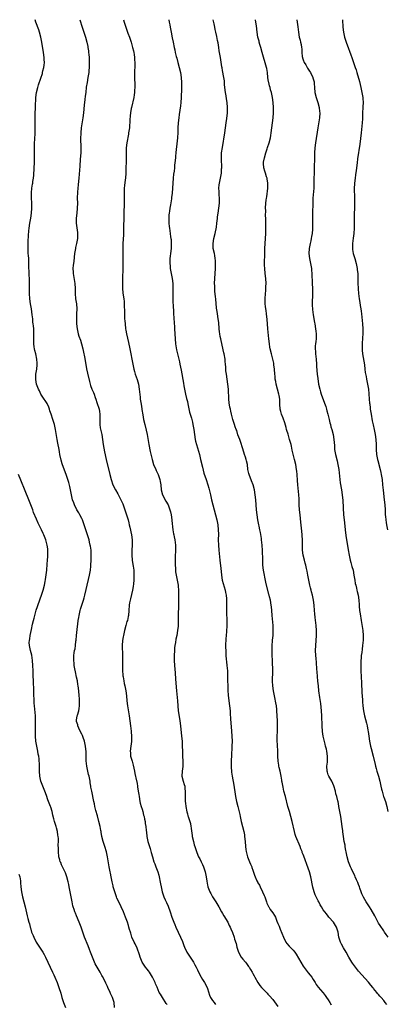
# Model space of a CAD drawing. Units: inches. Extents: x 2619000 to 2622000, y 1527000 to 1530000.
# Drawn here: x 2620738 to 2620884, y 1529608 to 1530000 of the extents above; entities that cross this region are included whole.
import ezdxf

# ---------------------------------------------------------------- set-up
doc = ezdxf.new("R2010")
doc.units = ezdxf.units.IN
doc.header["$MEASUREMENT"] = 0
doc.layers.add('LD26191527_10ft', color=41, linetype='Continuous')

msp = doc.modelspace()

# ---------------------------------------------------------------- linework, layer by layer
at = {"layer": 'LD26191527_10ft'}
for points, elevation in [([(2620797, 1529608.13), (2620796.63, 1529608.63), (2620795.06, 1529611), (2620794.27, 1529612.27), (2620793.85, 1529613), (2620793, 1529615.04), (2620792.39, 1529616.39), (2620792.16, 1529617), (2620791.14, 1529619), (2620789.93, 1529621), (2620789.54, 1529621.54), (2620789, 1529622.18), (2620788.42, 1529623), (2620787.81, 1529623.81), (2620787.03, 1529625), (2620786.2, 1529627), (2620785.96, 1529627.96), (2620785, 1529630.54), (2620784.26, 1529632.26), (2620783.89, 1529633), (2620782.99, 1529635), (2620782.51, 1529636.51), (2620782.33, 1529637), (2620782.05, 1529638.05), (2620781.75, 1529639), (2620781.58, 1529639.58), (2620781.14, 1529641), (2620780.4, 1529643), (2620779.98, 1529643.98), (2620779.59, 1529645), (2620778.69, 1529647), (2620777.7, 1529649), (2620777, 1529650.55), (2620776.82, 1529651), (2620776.16, 1529653), (2620775.57, 1529655), (2620775.46, 1529655.46), (2620775.08, 1529657), (2620774.69, 1529659), (2620774.43, 1529660.43), (2620774.3, 1529661), (2620773.93, 1529663), (2620773.3, 1529667), (2620772.88, 1529668.89), (2620772.22, 1529671), (2620771.54, 1529673), (2620771.03, 1529675.03), (2620770.72, 1529676.72), (2620770.69, 1529677), (2620770.63, 1529677.37), (2620770.33, 1529679), (2620769.83, 1529681), (2620769.23, 1529683.23), (2620768.63, 1529685.37), (2620768.22, 1529687), (2620768.03, 1529688.03), (2620767.8, 1529689), (2620766.97, 1529693), (2620766.67, 1529694.67), (2620766.62, 1529695), (2620766.38, 1529696.38), (2620766.31, 1529697), (2620765.93, 1529699), (2620765.76, 1529699.76), (2620765.44, 1529701), (2620765.01, 1529703), (2620764.83, 1529705.17), (2620764.82, 1529707), (2620764.77, 1529708.77), (2620764.52, 1529711), (2620764.23, 1529712.23), (2620764.09, 1529713), (2620763.61, 1529714.39), (2620763.27, 1529715.27), (2620763, 1529715.79), (2620762.44, 1529717), (2620761.88, 1529718.12), (2620761.49, 1529719), (2620761.43, 1529719.43), (2620761, 1529720.83), (2620760.96, 1529721), (2620761, 1529721.37), (2620761.23, 1529723), (2620761.3, 1529723.3), (2620761.82, 1529725), (2620762.03, 1529725.97), (2620762.12, 1529727), (2620762.09, 1529728.09), (2620762.14, 1529729), (2620762.11, 1529729.89), (2620762.02, 1529731), (2620761.83, 1529733), (2620761.59, 1529735), (2620761.51, 1529735.51), (2620761.28, 1529737), (2620761, 1529738.45), (2620760.55, 1529740.55), (2620760.28, 1529741.72), (2620760.05, 1529743), (2620759.99, 1529743.99), (2620759.83, 1529745), (2620759.85, 1529746.15), (2620759.9, 1529747), (2620760.05, 1529748.05), (2620760.2, 1529749), (2620760.35, 1529749.65), (2620760.52, 1529751), (2620760.73, 1529752.73), (2620760.8, 1529753.2), (2620761, 1529754.98), (2620761.38, 1529758.62), (2620761.46, 1529759.46), (2620761.63, 1529761), (2620761.81, 1529762.19), (2620761.96, 1529763), (2620762.43, 1529765), (2620762.56, 1529765.44), (2620763.73, 1529769), (2620764, 1529770), (2620764.24, 1529771), (2620764.74, 1529773.26), (2620766.1, 1529779), (2620766.32, 1529780.32), (2620766.46, 1529781), (2620766.6, 1529782.6), (2620766.65, 1529783), (2620766.77, 1529785), (2620766.82, 1529787), (2620766.73, 1529789), (2620766.51, 1529790.51), (2620766.43, 1529791), (2620766.15, 1529792.15), (2620765.91, 1529793), (2620765.3, 1529795), (2620764.52, 1529797.48), (2620764.02, 1529799), (2620763.26, 1529801), (2620763, 1529801.54), (2620762.27, 1529803), (2620761.82, 1529803.82), (2620761.12, 1529805), (2620760.1, 1529807), (2620759.84, 1529807.84), (2620759.41, 1529809), (2620758.98, 1529811), (2620758.58, 1529813), (2620758.28, 1529814.28), (2620757.87, 1529815.87), (2620757.53, 1529817), (2620757, 1529818.59), (2620755.27, 1529823.27), (2620754.8, 1529824.8), (2620754.32, 1529827), (2620754.12, 1529828.12), (2620754, 1529829), (2620753.55, 1529831.55), (2620753.26, 1529833), (2620752.63, 1529837), (2620752.17, 1529839), (2620751.52, 1529841), (2620750.83, 1529843), (2620750.4, 1529844.4), (2620750.16, 1529845), (2620749.89, 1529845.89), (2620749.35, 1529847), (2620749.26, 1529847.26), (2620749, 1529847.75), (2620748.55, 1529848.55), (2620748.13, 1529849), (2620746.78, 1529851), (2620746.28, 1529852.28), (2620745.79, 1529853), (2620745.01, 1529855.01), (2620744.79, 1529856.79), (2620744.74, 1529857), (2620744.77, 1529857.23), (2620744.83, 1529859), (2620745.15, 1529861), (2620745.36, 1529862.64), (2620745.35, 1529863), (2620745.3, 1529863.3), (2620745.19, 1529865), (2620744.72, 1529867), (2620744.35, 1529868.35), (2620744.2, 1529869), (2620744.1, 1529869.9), (2620743.93, 1529871), (2620743.94, 1529873), (2620744.01, 1529875), (2620743.93, 1529877), (2620743.84, 1529878.16), (2620743.73, 1529879), (2620743.63, 1529879.63), (2620743.52, 1529881), (2620743.36, 1529882.64), (2620743, 1529885), (2620742.61, 1529887), (2620742.33, 1529889), (2620742.23, 1529891), (2620742.24, 1529894.24), (2620742.21, 1529896.21), (2620742.05, 1529902.05), (2620741.93, 1529905), (2620741.86, 1529906.14), (2620741.79, 1529907), (2620741.69, 1529909), (2620741.72, 1529909.72), (2620741.7, 1529911), (2620741.78, 1529911.78), (2620741.82, 1529914.18), (2620742.04, 1529916.04), (2620742.09, 1529917), (2620742.39, 1529919), (2620742.76, 1529921), (2620743.05, 1529923), (2620743.17, 1529925), (2620743.17, 1529927.17), (2620743.11, 1529929), (2620743.07, 1529931.08), (2620743.23, 1529933), (2620743.5, 1529934.5), (2620743.54, 1529935), (2620743.61, 1529935.61), (2620743.83, 1529937), (2620743.92, 1529938.08), (2620744.03, 1529939), (2620744.1, 1529940.1), (2620744.15, 1529941), (2620744.21, 1529943), (2620744.25, 1529945.75), (2620744.25, 1529948.25), (2620744.28, 1529949.72), (2620744.29, 1529951), (2620744.34, 1529952.34), (2620744.48, 1529955), (2620744.54, 1529956.54), (2620744.5, 1529960.5), (2620744.5, 1529961), (2620744.56, 1529963), (2620744.65, 1529964.65), (2620744.65, 1529965.35), (2620744.81, 1529969), (2620745.09, 1529971), (2620745.58, 1529973), (2620745.9, 1529974.1), (2620746.79, 1529976.79), (2620747.37, 1529978.63), (2620747.47, 1529979), (2620747.6, 1529979.6), (2620747.96, 1529981), (2620748.09, 1529981.91), (2620748.18, 1529983), (2620748.12, 1529984.12), (2620748.09, 1529985), (2620747.81, 1529987), (2620747.16, 1529991), (2620746.78, 1529993), (2620746.22, 1529995), (2620745.92, 1529995.92), (2620744.78, 1529999), (2620744.45, 1530000)], 9300), ([(2620762.32, 1530000), (2620763.18, 1529997), (2620763.83, 1529995), (2620764.5, 1529993), (2620765.09, 1529991), (2620765.4, 1529989.4), (2620765.5, 1529989), (2620765.65, 1529987.65), (2620765.77, 1529987), (2620765.85, 1529986.15), (2620765.91, 1529985), (2620765.93, 1529983.93), (2620765.97, 1529983), (2620765.94, 1529981.94), (2620765.95, 1529981), (2620765.85, 1529979.85), (2620765.79, 1529979), (2620765.49, 1529977), (2620765.13, 1529975), (2620764.84, 1529973.16), (2620764.58, 1529971), (2620764.44, 1529969.56), (2620764.26, 1529968.26), (2620764.03, 1529965.97), (2620763.67, 1529963), (2620763.42, 1529961), (2620762.81, 1529957), (2620762.63, 1529955), (2620762.59, 1529952.59), (2620762.66, 1529949.34), (2620762.61, 1529947), (2620762.46, 1529944.46), (2620762.22, 1529941.78), (2620762.14, 1529940.14), (2620761.9, 1529937), (2620761.76, 1529935.76), (2620761.64, 1529934.36), (2620761.46, 1529933), (2620761.32, 1529931.32), (2620761.26, 1529929), (2620761.28, 1529927), (2620761.25, 1529925), (2620761.06, 1529923), (2620760.8, 1529921), (2620760.8, 1529920.8), (2620760.76, 1529919), (2620761.27, 1529915.27), (2620761.3, 1529915), (2620761.27, 1529913), (2620760.94, 1529911), (2620760.59, 1529909.41), (2620760.51, 1529909), (2620760.2, 1529907), (2620759.89, 1529903.89), (2620759.78, 1529903), (2620759.67, 1529902.33), (2620759.53, 1529901), (2620759.56, 1529899.56), (2620759.55, 1529899), (2620760.29, 1529895), (2620760.41, 1529893), (2620760.42, 1529891), (2620760.6, 1529889), (2620760.89, 1529887), (2620761.05, 1529885), (2620760.99, 1529883), (2620760.9, 1529880.9), (2620760.94, 1529879), (2620761.14, 1529877), (2620761.61, 1529875), (2620761.91, 1529874.09), (2620762.5, 1529872.5), (2620762.99, 1529871), (2620763.47, 1529869), (2620763.71, 1529867.71), (2620764.11, 1529865.89), (2620764.36, 1529864.36), (2620764.95, 1529861.05), (2620765.31, 1529859.31), (2620766.05, 1529856.05), (2620766.33, 1529855), (2620766.5, 1529854.5), (2620767.05, 1529853), (2620767.65, 1529851.65), (2620767.9, 1529851), (2620768.34, 1529849.66), (2620768.58, 1529849), (2620769, 1529847.67), (2620769.89, 1529845), (2620770.06, 1529844.06), (2620770.24, 1529843), (2620770.18, 1529841.82), (2620770.19, 1529841), (2620770.23, 1529840.23), (2620770.2, 1529839), (2620770.4, 1529837.6), (2620770.94, 1529835), (2620771.55, 1529831), (2620772.09, 1529828.09), (2620772.76, 1529825), (2620774.17, 1529819), (2620774.7, 1529817), (2620775.44, 1529815), (2620776.46, 1529813), (2620777.38, 1529811.38), (2620778.73, 1529808.73), (2620779.32, 1529807.32), (2620780.17, 1529805), (2620780.86, 1529803), (2620781.45, 1529801), (2620781.76, 1529799.76), (2620781.92, 1529799), (2620782.13, 1529798.14), (2620782.83, 1529795), (2620783.05, 1529793), (2620783.03, 1529790.97), (2620782.91, 1529789), (2620782.87, 1529787), (2620783.01, 1529785), (2620783.3, 1529783.3), (2620783.44, 1529782.56), (2620783.68, 1529781), (2620783.78, 1529779), (2620783.68, 1529777), (2620783.53, 1529775.53), (2620783.45, 1529774.55), (2620783.18, 1529773), (2620782.41, 1529769.59), (2620782.24, 1529769), (2620782.06, 1529768.06), (2620781.9, 1529767), (2620781.76, 1529765), (2620781.59, 1529763), (2620781.47, 1529762.53), (2620781.14, 1529761), (2620781, 1529760.55), (2620780.55, 1529759), (2620780.02, 1529757), (2620779.72, 1529755.72), (2620779.57, 1529755), (2620779.5, 1529754.5), (2620779.19, 1529753), (2620779.02, 1529751), (2620779.17, 1529747), (2620779.2, 1529743.2), (2620779.28, 1529741), (2620779.4, 1529739.4), (2620779.41, 1529739), (2620779.45, 1529738.55), (2620779.68, 1529737), (2620779.94, 1529735.94), (2620780.11, 1529735), (2620780.55, 1529733), (2620780.82, 1529731), (2620780.99, 1529728.99), (2620781.23, 1529727), (2620781.9, 1529723), (2620782.19, 1529721), (2620782.45, 1529719), (2620782.68, 1529717), (2620782.68, 1529716.68), (2620782.83, 1529715), (2620782.84, 1529713.16), (2620782.77, 1529712.77), (2620782.55, 1529711), (2620782.24, 1529709), (2620782.33, 1529708.33), (2620782.4, 1529707), (2620783, 1529705.06), (2620783.42, 1529703.42), (2620783.93, 1529701), (2620784.15, 1529700.15), (2620784.76, 1529697.24), (2620784.86, 1529696.86), (2620785, 1529696.03), (2620785.17, 1529695.17), (2620785.2, 1529694.8), (2620785.49, 1529693), (2620785.71, 1529691.71), (2620785.79, 1529691), (2620786.14, 1529689), (2620786.28, 1529688.28), (2620786.64, 1529687), (2620787, 1529685.89), (2620787.26, 1529685), (2620787.57, 1529683.57), (2620787.78, 1529683), (2620788.01, 1529681.99), (2620788.16, 1529681), (2620788.24, 1529680.24), (2620788.43, 1529679), (2620788.63, 1529677.37), (2620788.7, 1529676.7), (2620788.92, 1529675), (2620789.34, 1529673), (2620790.21, 1529670.21), (2620790.66, 1529668.66), (2620791.09, 1529667), (2620791.71, 1529665), (2620792.09, 1529664.09), (2620792.46, 1529663), (2620793, 1529661.58), (2620793.19, 1529661), (2620793.6, 1529659.6), (2620794.26, 1529656.26), (2620794.53, 1529655), (2620795.01, 1529653), (2620795.7, 1529651), (2620796.23, 1529649.77), (2620796.72, 1529648.72), (2620797.31, 1529647.31), (2620798.13, 1529645), (2620798.79, 1529643), (2620799.56, 1529641), (2620800.01, 1529640.01), (2620800.44, 1529639), (2620801.4, 1529637), (2620802.31, 1529635), (2620803, 1529633.31), (2620803.65, 1529631.65), (2620803.85, 1529631), (2620804.74, 1529629), (2620805, 1529628.56), (2620806.05, 1529627), (2620807.46, 1529625), (2620808.01, 1529624.01), (2620808.54, 1529623), (2620809, 1529621.92), (2620809.93, 1529619.93), (2620811, 1529618.2), (2620811.78, 1529617), (2620812.85, 1529615), (2620813, 1529614.6), (2620813.84, 1529611.84), (2620814.22, 1529611), (2620815, 1529609.83), (2620815.58, 1529609), (2620816.21, 1529608.21)], 9310), ([(2620779.6, 1530000), (2620779.89, 1529999), (2620780.49, 1529997), (2620781.4, 1529994.6), (2620782.04, 1529993), (2620782.69, 1529991), (2620783.24, 1529989), (2620783.56, 1529987.56), (2620783.7, 1529987), (2620783.84, 1529986.16), (2620783.99, 1529985), (2620784.02, 1529984.02), (2620784.08, 1529983), (2620784.07, 1529981.93), (2620783.96, 1529979), (2620783.96, 1529977), (2620784.07, 1529973.93), (2620784.09, 1529973), (2620784.01, 1529972.01), (2620783.97, 1529971), (2620783.87, 1529970.13), (2620783.67, 1529969), (2620783.28, 1529967.28), (2620783.19, 1529966.81), (2620782.73, 1529965), (2620782.69, 1529964.69), (2620782.37, 1529963), (2620782.22, 1529961.78), (2620782.19, 1529960.19), (2620781.94, 1529957), (2620781.65, 1529955), (2620781.54, 1529954.46), (2620780.92, 1529951), (2620780.69, 1529949), (2620780.63, 1529947), (2620780.66, 1529945.34), (2620780.65, 1529943), (2620780.6, 1529941.4), (2620780.5, 1529939), (2620780.35, 1529937), (2620780.28, 1529936.28), (2620779.99, 1529934.01), (2620779.89, 1529933), (2620779.82, 1529931), (2620779.86, 1529929), (2620779.85, 1529927.85), (2620779.88, 1529926.12), (2620779.8, 1529923.8), (2620779.8, 1529923), (2620779.76, 1529922.24), (2620779.73, 1529919.73), (2620779.67, 1529919), (2620779.65, 1529918.35), (2620779.65, 1529917), (2620779.64, 1529915), (2620779.61, 1529914.39), (2620779.37, 1529911), (2620779.36, 1529910.64), (2620779.36, 1529909), (2620779.4, 1529907.4), (2620779.39, 1529906.61), (2620779.41, 1529905), (2620779.4, 1529903.4), (2620779.35, 1529901), (2620779.2, 1529897), (2620779.16, 1529895.16), (2620779.19, 1529894.81), (2620779.24, 1529893), (2620779.38, 1529891.38), (2620779.54, 1529890.46), (2620779.75, 1529889), (2620779.86, 1529887.86), (2620779.91, 1529887), (2620779.89, 1529886.11), (2620779.97, 1529883.97), (2620779.97, 1529883), (2620780, 1529882), (2620780.07, 1529881), (2620780.15, 1529880.15), (2620780.22, 1529879), (2620780.44, 1529877), (2620780.52, 1529876.52), (2620780.81, 1529875), (2620781.63, 1529871.63), (2620782.18, 1529869), (2620782.55, 1529867), (2620782.89, 1529865), (2620783.26, 1529863), (2620783.72, 1529861), (2620784, 1529860), (2620784.29, 1529859), (2620785, 1529856.82), (2620785.53, 1529855), (2620785.89, 1529853), (2620785.95, 1529851.95), (2620786.18, 1529849.82), (2620786.25, 1529849), (2620786.38, 1529848.38), (2620786.59, 1529847), (2620786.88, 1529845.12), (2620786.92, 1529844.92), (2620787.25, 1529842.75), (2620787.57, 1529841), (2620788.05, 1529839), (2620788.66, 1529836.66), (2620789, 1529835), (2620789.62, 1529831), (2620790.21, 1529828.21), (2620790.97, 1529824.97), (2620791.55, 1529823), (2620792.41, 1529821), (2620792.6, 1529820.6), (2620793, 1529819.82), (2620793.38, 1529819), (2620794.11, 1529817), (2620794.22, 1529816.22), (2620794.44, 1529815), (2620794.62, 1529813), (2620795.15, 1529811), (2620796.47, 1529808.47), (2620797.34, 1529807), (2620798.08, 1529805), (2620798.26, 1529804.26), (2620798.5, 1529803), (2620798.78, 1529801), (2620798.79, 1529800.79), (2620799.2, 1529797), (2620799.49, 1529795.49), (2620799.56, 1529795), (2620799.71, 1529794.29), (2620800.02, 1529793), (2620800.31, 1529791), (2620800.3, 1529789), (2620800.27, 1529788.27), (2620800.16, 1529787), (2620800.1, 1529785.9), (2620800.1, 1529785), (2620800.15, 1529783), (2620800.23, 1529781.77), (2620800.27, 1529781), (2620800.33, 1529780.33), (2620800.54, 1529779), (2620800.95, 1529777.05), (2620801.31, 1529775), (2620801.35, 1529774.65), (2620801.45, 1529773), (2620801.45, 1529771.45), (2620801.48, 1529770.52), (2620801.52, 1529767), (2620801.36, 1529763), (2620801.36, 1529761), (2620801.34, 1529759), (2620801.31, 1529758.69), (2620801.13, 1529757), (2620800.75, 1529755), (2620800.45, 1529753.55), (2620800.27, 1529752.27), (2620800.05, 1529751), (2620799.93, 1529750.07), (2620799.83, 1529749), (2620799.72, 1529747), (2620799.75, 1529745), (2620799.85, 1529743), (2620800.09, 1529740.09), (2620800.34, 1529737.66), (2620800.7, 1529733), (2620801.05, 1529729), (2620801.2, 1529727), (2620801.4, 1529725), (2620801.59, 1529723.59), (2620802.01, 1529721), (2620802.3, 1529719), (2620802.71, 1529715), (2620802.89, 1529713), (2620802.97, 1529711), (2620803, 1529709), (2620803.09, 1529707), (2620803.2, 1529705), (2620803.15, 1529702.85), (2620802.88, 1529701), (2620802.84, 1529699), (2620803.37, 1529697), (2620803.77, 1529695.77), (2620803.95, 1529695), (2620804.04, 1529693.96), (2620804.16, 1529693), (2620804.18, 1529692.18), (2620804.12, 1529691), (2620804.09, 1529689.91), (2620804.14, 1529689), (2620804.26, 1529688.26), (2620804.37, 1529687), (2620804.81, 1529684.81), (2620805, 1529684.09), (2620805.24, 1529683.24), (2620805.34, 1529683), (2620806.19, 1529680.19), (2620806.39, 1529679), (2620806.51, 1529678.51), (2620806.66, 1529677), (2620806.72, 1529676.72), (2620806.96, 1529675), (2620807.41, 1529673), (2620807.75, 1529671.75), (2620807.99, 1529671), (2620808.53, 1529669.47), (2620808.66, 1529669), (2620808.71, 1529668.71), (2620809, 1529668.02), (2620809.27, 1529667.27), (2620809.42, 1529667), (2620809.89, 1529666.11), (2620810.41, 1529665), (2620811, 1529663.85), (2620811.39, 1529663), (2620812.07, 1529661), (2620812.25, 1529660.25), (2620812.47, 1529659), (2620812.71, 1529657.29), (2620813, 1529655.67), (2620813.12, 1529655.12), (2620813.15, 1529655), (2620813.64, 1529653.64), (2620813.89, 1529653), (2620814.3, 1529652.3), (2620815, 1529651.02), (2620816.33, 1529649), (2620817.43, 1529647), (2620818.59, 1529645), (2620819, 1529644.36), (2620819.48, 1529643.48), (2620821.01, 1529641), (2620821.65, 1529639.65), (2620822.03, 1529639), (2620822.3, 1529638.3), (2620822.89, 1529636.89), (2620823.54, 1529635), (2620823.77, 1529634.23), (2620824.4, 1529632.4), (2620824.7, 1529631), (2620825, 1529629.82), (2620825.26, 1529629), (2620826.34, 1529627), (2620827, 1529626.17), (2620828.03, 1529625), (2620828.52, 1529624.52), (2620829, 1529623.77), (2620829.34, 1529623.34), (2620829.51, 1529623), (2620830.13, 1529622.13), (2620830.71, 1529621), (2620831, 1529620.48), (2620831.56, 1529619.56), (2620831.84, 1529619), (2620832.96, 1529616.96), (2620833.8, 1529615.8), (2620834.46, 1529615), (2620835, 1529614.4), (2620836.69, 1529612.69), (2620837, 1529612.34), (2620837.66, 1529611.66), (2620839, 1529610.12), (2620840.33, 1529608.33), (2620841, 1529607.41)], 9320), ([(2620797.58, 1530000), (2620797.81, 1529999), (2620797.98, 1529997.98), (2620798.12, 1529997), (2620798.49, 1529995), (2620799, 1529992.84), (2620799.41, 1529991), (2620799.8, 1529989), (2620799.97, 1529987.97), (2620800.19, 1529987), (2620800.59, 1529985.41), (2620800.74, 1529984.74), (2620801.25, 1529983), (2620801.78, 1529981), (2620802.2, 1529979), (2620802.48, 1529977), (2620802.6, 1529975), (2620802.6, 1529972.6), (2620802.53, 1529969), (2620802.39, 1529967), (2620802.24, 1529965.76), (2620801.99, 1529963.99), (2620801.77, 1529962.23), (2620801.57, 1529961), (2620801.34, 1529959), (2620801.21, 1529957), (2620801.16, 1529955.16), (2620801.04, 1529953), (2620800.63, 1529949.37), (2620800.5, 1529948.5), (2620800.37, 1529947), (2620800.3, 1529945.7), (2620800.22, 1529945), (2620800.06, 1529943), (2620799.94, 1529942.06), (2620799.85, 1529941), (2620799.71, 1529939.71), (2620799.52, 1529938.48), (2620799.38, 1529937), (2620799.21, 1529935), (2620798.93, 1529931), (2620798.73, 1529929.27), (2620798.67, 1529928.67), (2620798.28, 1529926.28), (2620798.02, 1529925), (2620797.85, 1529923.85), (2620797.7, 1529923), (2620797.68, 1529922.32), (2620797.6, 1529921), (2620797.62, 1529919.62), (2620797.69, 1529919), (2620797.75, 1529917.75), (2620797.87, 1529917), (2620797.99, 1529915.99), (2620798.16, 1529915), (2620798.34, 1529913.66), (2620798.44, 1529913), (2620798.49, 1529912.49), (2620798.58, 1529911), (2620798.55, 1529909), (2620798.32, 1529907), (2620798.11, 1529905.89), (2620798.01, 1529905), (2620798.04, 1529904.04), (2620797.97, 1529903), (2620798.12, 1529902.12), (2620798.21, 1529901), (2620798.56, 1529899), (2620798.93, 1529897.07), (2620799.19, 1529895), (2620799.24, 1529893), (2620799.17, 1529891), (2620799.17, 1529889), (2620799.25, 1529887.25), (2620799.3, 1529886.7), (2620799.43, 1529883.43), (2620799.61, 1529881), (2620799.69, 1529879.69), (2620799.76, 1529879), (2620799.82, 1529878.18), (2620799.87, 1529877), (2620799.98, 1529875), (2620800.11, 1529873), (2620800.31, 1529871), (2620800.58, 1529869.42), (2620800.67, 1529868.67), (2620801.04, 1529867.04), (2620801.55, 1529865), (2620801.86, 1529863.86), (2620802.05, 1529863), (2620802.28, 1529861.72), (2620802.55, 1529860.55), (2620803.41, 1529855.41), (2620803.61, 1529854.39), (2620803.84, 1529853), (2620804.25, 1529851), (2620804.66, 1529849.34), (2620805, 1529848.05), (2620805.2, 1529847.2), (2620805.9, 1529843.9), (2620806.13, 1529843), (2620806.6, 1529841.4), (2620807, 1529839.84), (2620807.19, 1529839), (2620807.5, 1529837), (2620807.78, 1529835), (2620808.13, 1529833), (2620808.28, 1529832.28), (2620808.61, 1529831), (2620809.77, 1529827), (2620810.27, 1529825), (2620811, 1529821.92), (2620811.6, 1529819.6), (2620812.42, 1529817), (2620813.11, 1529815), (2620813.56, 1529813.56), (2620813.97, 1529811.97), (2620814.15, 1529811), (2620814.43, 1529809.57), (2620814.57, 1529809), (2620815.05, 1529807), (2620816.71, 1529801), (2620817.11, 1529799), (2620817.29, 1529797), (2620817.3, 1529795.3), (2620817.28, 1529793), (2620817.33, 1529791), (2620817.47, 1529789), (2620817.61, 1529787.61), (2620817.9, 1529785), (2620818.29, 1529781.71), (2620818.4, 1529780.4), (2620818.54, 1529779), (2620818.88, 1529777), (2620820.01, 1529773), (2620820.14, 1529772.14), (2620820.35, 1529771), (2620820.48, 1529769.52), (2620820.51, 1529769), (2620820.5, 1529768.5), (2620820.57, 1529767), (2620820.59, 1529765.41), (2620820.57, 1529764.57), (2620820.62, 1529760.62), (2620820.61, 1529759), (2620820.54, 1529756.54), (2620820.42, 1529755), (2620820.3, 1529753.7), (2620820.19, 1529751), (2620820.24, 1529748.24), (2620820.32, 1529747), (2620820.47, 1529745.53), (2620820.54, 1529744.54), (2620820.73, 1529743), (2620820.89, 1529740.89), (2620820.95, 1529737.05), (2620821.02, 1529735), (2620821.13, 1529733.13), (2620821.25, 1529731.25), (2620821.49, 1529729), (2620821.74, 1529727), (2620821.94, 1529725), (2620822.03, 1529724.03), (2620822.18, 1529721.82), (2620822.57, 1529717), (2620822.71, 1529715), (2620822.75, 1529713), (2620822.69, 1529711), (2620822.47, 1529707), (2620822.41, 1529705.59), (2620822.37, 1529705), (2620822.36, 1529703), (2620822.42, 1529702.42), (2620822.5, 1529701), (2620822.58, 1529700.58), (2620822.78, 1529699), (2620823.41, 1529695.41), (2620823.92, 1529691.92), (2620824.1, 1529691), (2620824.43, 1529689.57), (2620824.55, 1529689), (2620825.08, 1529687), (2620825.78, 1529683.78), (2620825.92, 1529683), (2620826.38, 1529681), (2620826.89, 1529679), (2620827.38, 1529677), (2620827.63, 1529675.63), (2620827.75, 1529675), (2620827.95, 1529673), (2620828.05, 1529671), (2620828.18, 1529669.82), (2620828.3, 1529669), (2620828.47, 1529668.47), (2620828.9, 1529667), (2620829.72, 1529665), (2620830.04, 1529664.04), (2620830.59, 1529663), (2620830.67, 1529662.67), (2620831, 1529661.6), (2620831.67, 1529659.67), (2620831.88, 1529659), (2620832.58, 1529657.42), (2620832.8, 1529657), (2620832.88, 1529656.88), (2620833, 1529656.65), (2620833.66, 1529655.66), (2620833.9, 1529655), (2620834.87, 1529653), (2620835.5, 1529651.49), (2620835.73, 1529651), (2620836.22, 1529649.78), (2620836.48, 1529649), (2620836.57, 1529648.57), (2620837.18, 1529647.18), (2620837.31, 1529647), (2620837.94, 1529645.94), (2620839, 1529644.61), (2620839.66, 1529643.66), (2620839.97, 1529643), (2620840.6, 1529641.4), (2620841, 1529640.48), (2620841.41, 1529639.41), (2620841.54, 1529639), (2620841.88, 1529638.12), (2620842.54, 1529636.54), (2620843.13, 1529635), (2620844.17, 1529633), (2620844.5, 1529632.5), (2620845.44, 1529631.44), (2620846.43, 1529630.43), (2620847, 1529629.81), (2620847.65, 1529629), (2620848.21, 1529628.21), (2620850.09, 1529625), (2620851, 1529623.48), (2620853, 1529620.85), (2620853.84, 1529619.84), (2620854.48, 1529619), (2620855, 1529618.2), (2620855.74, 1529617), (2620856.18, 1529616.18), (2620857.02, 1529615.02), (2620858.77, 1529613), (2620859, 1529612.79), (2620859.78, 1529611.78), (2620860.34, 1529611), (2620861, 1529610.04), (2620861.61, 1529609), (2620862.11, 1529608.11)], 9330), ([(2620884.23, 1529608.23), (2620883.65, 1529609), (2620883, 1529609.81), (2620881.95, 1529611), (2620881.49, 1529611.49), (2620881, 1529612.14), (2620880.56, 1529612.56), (2620880.25, 1529613), (2620879, 1529614.6), (2620878.81, 1529614.81), (2620878.67, 1529615), (2620877.84, 1529615.84), (2620877, 1529617.07), (2620873, 1529621.5), (2620871, 1529624.05), (2620870.6, 1529624.6), (2620870.34, 1529625), (2620869.2, 1529627), (2620868.14, 1529629), (2620867, 1529630.77), (2620866.18, 1529632.18), (2620865.79, 1529633), (2620865.22, 1529635), (2620864.92, 1529637), (2620864.21, 1529639), (2620863, 1529640.92), (2620861.21, 1529643), (2620861, 1529643.29), (2620860.22, 1529644.22), (2620859.6, 1529645), (2620859, 1529645.91), (2620858.32, 1529647), (2620857.82, 1529647.82), (2620857.23, 1529649), (2620857, 1529649.41), (2620855.81, 1529651.81), (2620855.37, 1529653), (2620854.83, 1529654.83), (2620854.02, 1529659), (2620853.47, 1529661), (2620853, 1529662.41), (2620851.23, 1529667.23), (2620851, 1529667.91), (2620850.66, 1529668.66), (2620850.55, 1529669), (2620850.08, 1529670.08), (2620849.76, 1529671), (2620848.12, 1529675), (2620847.85, 1529675.85), (2620847.52, 1529677), (2620846.64, 1529681), (2620846.11, 1529683), (2620845.51, 1529685), (2620844.94, 1529687), (2620843.93, 1529691), (2620843.38, 1529693), (2620843, 1529694.62), (2620842.61, 1529696.61), (2620842.59, 1529697), (2620842.54, 1529697.46), (2620842.29, 1529699), (2620841.88, 1529701), (2620841.51, 1529702.49), (2620841.4, 1529703), (2620841.36, 1529703.36), (2620841.07, 1529705), (2620840.98, 1529707), (2620840.94, 1529709.06), (2620840.69, 1529713.31), (2620840.7, 1529715), (2620840.77, 1529716.78), (2620840.82, 1529719), (2620840.78, 1529721), (2620840.56, 1529725), (2620840.49, 1529725.5), (2620840.36, 1529727), (2620840.17, 1529728.17), (2620839.72, 1529730.28), (2620839.23, 1529733), (2620838.97, 1529734.97), (2620838.87, 1529736.87), (2620838.92, 1529740.92), (2620838.78, 1529744.78), (2620838.79, 1529745.21), (2620838.75, 1529747), (2620838.67, 1529748.67), (2620838.68, 1529749), (2620838.66, 1529751), (2620838.83, 1529752.83), (2620838.84, 1529753.16), (2620839.07, 1529755), (2620839.14, 1529757), (2620839.04, 1529759), (2620838.66, 1529763), (2620838.53, 1529765), (2620838.41, 1529766.42), (2620838.35, 1529767), (2620837.99, 1529769), (2620837.65, 1529770.35), (2620837.47, 1529771), (2620837.35, 1529771.35), (2620836.16, 1529776.16), (2620835.81, 1529778.19), (2620835.63, 1529779), (2620835.27, 1529781), (2620835.03, 1529783), (2620834.92, 1529785.08), (2620834.81, 1529788.81), (2620834.7, 1529791), (2620834.49, 1529793), (2620834.39, 1529793.61), (2620834.01, 1529796.01), (2620833.78, 1529797), (2620833.46, 1529798.54), (2620833.38, 1529799), (2620833.03, 1529801), (2620832.73, 1529803), (2620832.5, 1529805), (2620832.15, 1529809), (2620831.94, 1529811), (2620831.62, 1529813), (2620831.1, 1529815), (2620830.53, 1529816.53), (2620829.57, 1529819), (2620829.44, 1529819.44), (2620829.08, 1529821.08), (2620828.82, 1529823), (2620828.52, 1529824.52), (2620828.4, 1529825), (2620828.09, 1529825.91), (2620827.76, 1529827), (2620827, 1529829.3), (2620826.13, 1529832.13), (2620825.8, 1529833), (2620825.11, 1529834.89), (2620824.59, 1529836.59), (2620824.38, 1529837), (2620823.99, 1529838.01), (2620823.68, 1529839), (2620823.1, 1529841), (2620822.59, 1529843), (2620822.25, 1529844.25), (2620822.11, 1529845), (2620821.89, 1529845.89), (2620821.62, 1529847.62), (2620821.5, 1529849), (2620821.43, 1529850.57), (2620821.37, 1529851.37), (2620821.28, 1529853), (2620821.06, 1529855), (2620820.49, 1529859), (2620820.34, 1529860.34), (2620820.31, 1529861.69), (2620820.19, 1529863), (2620820.05, 1529864.05), (2620819.96, 1529865), (2620819.61, 1529867), (2620819.5, 1529867.5), (2620818.37, 1529872.37), (2620818.23, 1529873), (2620818.08, 1529873.92), (2620817.88, 1529875), (2620817.78, 1529875.78), (2620817.65, 1529877), (2620817.47, 1529879.47), (2620817.29, 1529881), (2620816.93, 1529883), (2620816.67, 1529884.67), (2620816.59, 1529885), (2620816.54, 1529885.46), (2620816.42, 1529887), (2620816.3, 1529889), (2620816.22, 1529889.78), (2620815.95, 1529891.95), (2620815.87, 1529893), (2620815.85, 1529894.15), (2620815.81, 1529895), (2620815.89, 1529897), (2620816.02, 1529899), (2620816.13, 1529901), (2620816.17, 1529903), (2620816.13, 1529904.13), (2620816.07, 1529905), (2620815.85, 1529906.15), (2620815.71, 1529907), (2620815.3, 1529909), (2620815.19, 1529911), (2620815.48, 1529913), (2620815.99, 1529915), (2620816.52, 1529917.48), (2620816.71, 1529919), (2620816.92, 1529920.92), (2620817, 1529921.5), (2620817.21, 1529923), (2620817.55, 1529925), (2620817.81, 1529927), (2620817.78, 1529929), (2620817.63, 1529930.37), (2620817.59, 1529931), (2620817.61, 1529931.61), (2620817.54, 1529933), (2620817.69, 1529934.31), (2620818.34, 1529937.66), (2620818.52, 1529939), (2620818.61, 1529940.61), (2620818.64, 1529941), (2620818.65, 1529941.35), (2620818.53, 1529944.53), (2620818.53, 1529945), (2620818.62, 1529947), (2620818.89, 1529949.11), (2620819.84, 1529955), (2620820.44, 1529959), (2620820.66, 1529960.66), (2620820.92, 1529963), (2620821, 1529965), (2620820.81, 1529967), (2620820.48, 1529968.48), (2620820.35, 1529969.65), (2620820.11, 1529971), (2620819.94, 1529973), (2620819.81, 1529974.19), (2620819.76, 1529975), (2620819.69, 1529975.69), (2620819.49, 1529977), (2620819, 1529979.76), (2620818.83, 1529980.83), (2620818.74, 1529981.26), (2620818.12, 1529985), (2620817.81, 1529987), (2620817.67, 1529987.67), (2620817.49, 1529989), (2620817.18, 1529990.82), (2620817, 1529991.78), (2620816.7, 1529993.3), (2620816.34, 1529995), (2620816.08, 1529996.08), (2620815.91, 1529997), (2620815.59, 1529998.41), (2620815.2, 1530000)], 9340), ([(2620884.74, 1529635), (2620883.98, 1529635.98), (2620883.31, 1529637), (2620883, 1529637.44), (2620881.58, 1529639.58), (2620881, 1529640.59), (2620880.83, 1529640.83), (2620879.45, 1529643.45), (2620877.98, 1529645.98), (2620877.33, 1529647), (2620876.1, 1529649), (2620875, 1529650.92), (2620874.28, 1529652.28), (2620874.06, 1529653), (2620873.57, 1529654.43), (2620873.34, 1529655), (2620873, 1529655.98), (2620872.72, 1529656.72), (2620872.2, 1529657.8), (2620871.7, 1529659), (2620871.52, 1529659.52), (2620870.73, 1529661), (2620870.21, 1529662.21), (2620869.8, 1529663), (2620868.99, 1529665), (2620868.52, 1529667), (2620868.29, 1529668.29), (2620867.84, 1529670.16), (2620867.7, 1529671), (2620867.63, 1529671.63), (2620867.31, 1529673), (2620867, 1529675), (2620866.82, 1529676.82), (2620866.73, 1529677.27), (2620866.55, 1529679), (2620866.27, 1529681), (2620865.92, 1529683), (2620865.55, 1529685), (2620865.23, 1529687), (2620865, 1529688.22), (2620864.86, 1529688.86), (2620864.81, 1529689.19), (2620864.34, 1529691), (2620864.03, 1529692.03), (2620863.82, 1529693), (2620863.19, 1529695.19), (2620862.36, 1529697), (2620861.21, 1529699), (2620861, 1529699.5), (2620860.62, 1529700.62), (2620860.52, 1529701), (2620860.44, 1529703), (2620860.63, 1529704.63), (2620860.65, 1529705), (2620860.64, 1529705.36), (2620860.67, 1529707), (2620860.38, 1529709), (2620860.22, 1529709.78), (2620859.93, 1529711), (2620859.71, 1529711.71), (2620859, 1529714.97), (2620858.75, 1529716.75), (2620858.59, 1529719), (2620858.53, 1529720.53), (2620858.46, 1529721.54), (2620858.4, 1529723), (2620858.26, 1529725), (2620857.97, 1529727.97), (2620857.62, 1529730.38), (2620857.27, 1529733), (2620857.04, 1529735), (2620856.87, 1529736.87), (2620856.56, 1529740.56), (2620856.45, 1529741.55), (2620856.31, 1529744.31), (2620856.16, 1529745.84), (2620856.07, 1529747), (2620855.96, 1529749), (2620855.98, 1529751), (2620856.24, 1529755), (2620856.25, 1529757), (2620856.13, 1529759), (2620856.01, 1529760.01), (2620855.84, 1529762.16), (2620855.67, 1529763.67), (2620855.57, 1529765), (2620855.39, 1529767), (2620855.12, 1529769), (2620854.7, 1529771), (2620854.34, 1529772.34), (2620854.14, 1529773), (2620853.92, 1529773.92), (2620853.63, 1529775), (2620853.23, 1529777), (2620852.87, 1529779), (2620852.54, 1529780.54), (2620852.33, 1529781.67), (2620852, 1529783), (2620851.77, 1529783.77), (2620851.48, 1529785), (2620850.97, 1529787), (2620850.71, 1529789), (2620850.74, 1529790.74), (2620850.73, 1529791), (2620850.79, 1529792.79), (2620850.66, 1529795), (2620850.49, 1529796.49), (2620850.12, 1529800.12), (2620849.77, 1529803), (2620849.55, 1529805), (2620849.43, 1529807), (2620849.36, 1529809.36), (2620849.26, 1529811), (2620848.84, 1529815), (2620848.71, 1529816.71), (2620848.57, 1529819), (2620848.43, 1529820.43), (2620848.36, 1529821), (2620848.05, 1529823), (2620847.61, 1529825), (2620846.7, 1529828.7), (2620846.35, 1529830.35), (2620846.19, 1529831), (2620845.64, 1529833), (2620845, 1529835.05), (2620844.52, 1529836.52), (2620844.42, 1529837), (2620844.2, 1529837.8), (2620843.66, 1529839.66), (2620843, 1529841.47), (2620842.41, 1529843), (2620842.16, 1529844.16), (2620841.93, 1529845), (2620841.8, 1529847), (2620841.73, 1529847.73), (2620841.7, 1529849), (2620841.46, 1529850.54), (2620841.36, 1529851), (2620840.3, 1529855), (2620840.08, 1529856.08), (2620839.92, 1529857), (2620839.82, 1529858.18), (2620839.71, 1529859), (2620839.56, 1529861), (2620839.38, 1529862.62), (2620839.32, 1529863.32), (2620838.99, 1529864.99), (2620838.37, 1529867), (2620837.84, 1529869), (2620837.73, 1529869.73), (2620837.57, 1529871), (2620837.4, 1529873), (2620836.98, 1529877.02), (2620836.84, 1529879), (2620836.75, 1529880.74), (2620836.47, 1529883), (2620836.25, 1529884.25), (2620836.17, 1529885), (2620836.1, 1529885.9), (2620835.97, 1529887), (2620835.95, 1529887.95), (2620835.95, 1529889), (2620836.05, 1529891), (2620836.15, 1529892.15), (2620836.18, 1529893), (2620836.18, 1529893.82), (2620836.24, 1529895), (2620836.17, 1529897), (2620835.97, 1529899), (2620835.74, 1529901), (2620835.7, 1529902.3), (2620835.65, 1529903), (2620835.63, 1529903.63), (2620835.75, 1529906.25), (2620835.76, 1529907.76), (2620835.8, 1529909), (2620835.89, 1529911), (2620836.16, 1529915), (2620836.22, 1529917), (2620836.2, 1529920.2), (2620836.15, 1529921), (2620836.07, 1529921.93), (2620836.14, 1529924.14), (2620836.06, 1529925), (2620836.16, 1529927), (2620836.26, 1529928.26), (2620836.39, 1529929), (2620836.51, 1529929.49), (2620836.9, 1529933), (2620836.95, 1529935), (2620836.72, 1529936.72), (2620836.67, 1529937), (2620836.48, 1529937.52), (2620835.99, 1529939), (2620835.73, 1529939.73), (2620835.34, 1529941), (2620835.28, 1529942.72), (2620835.24, 1529943), (2620835.28, 1529943.28), (2620835.59, 1529945), (2620836.13, 1529947), (2620836.65, 1529948.65), (2620836.81, 1529949.19), (2620837.43, 1529951), (2620837.97, 1529953), (2620838.14, 1529953.86), (2620838.33, 1529955), (2620838.61, 1529957), (2620838.85, 1529959), (2620839.05, 1529961), (2620839.2, 1529963), (2620839.25, 1529965), (2620839.14, 1529967), (2620838.87, 1529969), (2620838.43, 1529971), (2620838.09, 1529972.09), (2620837.84, 1529973), (2620837.65, 1529973.65), (2620837.31, 1529975), (2620837.26, 1529975.26), (2620837.01, 1529977), (2620836.79, 1529979), (2620836.52, 1529980.52), (2620836.41, 1529981), (2620834.77, 1529987), (2620834.2, 1529989), (2620833.82, 1529990.18), (2620833.58, 1529991), (2620833.48, 1529991.48), (2620833.05, 1529993), (2620832.73, 1529995), (2620832.43, 1529997.57), (2620832.23, 1529999), (2620832.11, 1530000)], 9350), ([(2620848.55, 1530000), (2620848.6, 1529999), (2620848.88, 1529997.12), (2620849.1, 1529995.1), (2620849.42, 1529993), (2620849.82, 1529991.82), (2620849.93, 1529991), (2620850.19, 1529990.19), (2620850.31, 1529989), (2620850.42, 1529988.42), (2620850.47, 1529987), (2620850.65, 1529985.35), (2620850.71, 1529985), (2620850.77, 1529984.77), (2620851, 1529984.03), (2620851.39, 1529983), (2620852.01, 1529981.99), (2620852.74, 1529980.74), (2620853.55, 1529979.55), (2620853.88, 1529979), (2620854.85, 1529977), (2620854.89, 1529976.89), (2620855.32, 1529975.32), (2620855.37, 1529975), (2620855.39, 1529974.61), (2620855.51, 1529973), (2620855.68, 1529971), (2620856.2, 1529969), (2620856.88, 1529967), (2620857.38, 1529965), (2620857.51, 1529963.51), (2620857.57, 1529963), (2620857.44, 1529961), (2620856.83, 1529957), (2620855.94, 1529951), (2620855.7, 1529949), (2620855.55, 1529947), (2620855.48, 1529945), (2620855.41, 1529941), (2620855.25, 1529934.75), (2620855.18, 1529933), (2620854.89, 1529929), (2620854.83, 1529927), (2620854.77, 1529923), (2620854.75, 1529919), (2620854.69, 1529917), (2620854.67, 1529916.67), (2620854.53, 1529915), (2620854.32, 1529913.68), (2620854.23, 1529913), (2620854.06, 1529912.06), (2620853.84, 1529911), (2620853.45, 1529909), (2620853.29, 1529907), (2620853.47, 1529905), (2620853.9, 1529903), (2620854.26, 1529901), (2620854.33, 1529900.33), (2620854.43, 1529899), (2620854.46, 1529897.54), (2620854.53, 1529896.53), (2620854.59, 1529895), (2620854.7, 1529893), (2620854.76, 1529891), (2620854.62, 1529887), (2620854.62, 1529886.62), (2620854.71, 1529884.71), (2620855, 1529882.58), (2620855.51, 1529879.51), (2620855.62, 1529879), (2620855.97, 1529877), (2620856.08, 1529876.08), (2620856.17, 1529875), (2620856.12, 1529873.88), (2620856.11, 1529873), (2620856.03, 1529872.03), (2620855.89, 1529871), (2620855.82, 1529870.18), (2620855.82, 1529869), (2620855.93, 1529867.93), (2620855.96, 1529867), (2620856.06, 1529865.94), (2620856.17, 1529865), (2620856.31, 1529863), (2620856.37, 1529861.63), (2620856.41, 1529861), (2620856.48, 1529860.48), (2620856.58, 1529859), (2620856.77, 1529857.23), (2620857.09, 1529855), (2620857.57, 1529853), (2620857.94, 1529851.94), (2620858.19, 1529851), (2620859.47, 1529847.47), (2620859.95, 1529846.05), (2620860.27, 1529845), (2620860.4, 1529844.4), (2620860.84, 1529843), (2620861.34, 1529841), (2620861.62, 1529839.62), (2620861.82, 1529839), (2620862.03, 1529838.03), (2620862.38, 1529837), (2620862.92, 1529835), (2620863.24, 1529833), (2620863.42, 1529830.58), (2620863.51, 1529829), (2620863.69, 1529827.69), (2620863.83, 1529827), (2620864.47, 1529824.47), (2620864.82, 1529823), (2620865.15, 1529821), (2620865.58, 1529817), (2620865.76, 1529815.76), (2620866.26, 1529813), (2620866.56, 1529811), (2620866.77, 1529808.77), (2620867.09, 1529803), (2620867.25, 1529801), (2620867.86, 1529795.86), (2620868.15, 1529793.85), (2620868.4, 1529792.4), (2620868.92, 1529789.08), (2620869.29, 1529787), (2620869.74, 1529785), (2620869.99, 1529783.99), (2620870.27, 1529783), (2620870.41, 1529782.41), (2620870.81, 1529781), (2620871.19, 1529779), (2620871.49, 1529777), (2620871.72, 1529775.72), (2620871.87, 1529775), (2620872.15, 1529773.85), (2620872.35, 1529773), (2620872.45, 1529772.46), (2620872.8, 1529771), (2620873.09, 1529769), (2620873.24, 1529767.24), (2620873.31, 1529766.69), (2620873.44, 1529765), (2620873.59, 1529763.59), (2620874, 1529761), (2620874.18, 1529760.18), (2620874.67, 1529757), (2620874.82, 1529755), (2620874.82, 1529753.19), (2620874.63, 1529751), (2620874.42, 1529749.58), (2620874.29, 1529748.29), (2620874.1, 1529747), (2620873.99, 1529746.01), (2620873.95, 1529745), (2620873.95, 1529743.95), (2620873.92, 1529743), (2620873.97, 1529741), (2620874.23, 1529736.23), (2620874.38, 1529732.38), (2620874.55, 1529729.45), (2620874.56, 1529728.56), (2620874.67, 1529727), (2620874.93, 1529725), (2620875.38, 1529723), (2620876.14, 1529720.14), (2620876.41, 1529719), (2620876.73, 1529717.27), (2620876.83, 1529716.83), (2620877.07, 1529715), (2620877.36, 1529713), (2620877.76, 1529711), (2620878, 1529710), (2620878.78, 1529707), (2620879.61, 1529703.61), (2620879.73, 1529703), (2620879.98, 1529702.02), (2620880.26, 1529701), (2620880.88, 1529699), (2620881.46, 1529697), (2620881.77, 1529695.77), (2620881.92, 1529695), (2620882.16, 1529693.84), (2620882.36, 1529693), (2620882.91, 1529691), (2620883, 1529690.73), (2620883.67, 1529689), (2620884.31, 1529687), (2620884.64, 1529685)], 9360), ([(2620866.65, 1530000), (2620866.81, 1529997), (2620867.01, 1529995), (2620867.43, 1529993), (2620868.07, 1529991), (2620869, 1529988.54), (2620869.45, 1529987.45), (2620869.93, 1529986.07), (2620870.32, 1529985), (2620871, 1529982.97), (2620871.71, 1529981), (2620872.03, 1529980.03), (2620872.34, 1529979), (2620873.37, 1529975.37), (2620873.94, 1529973), (2620874.35, 1529971), (2620874.68, 1529969), (2620874.71, 1529968.71), (2620874.79, 1529967), (2620874.71, 1529965.29), (2620874.72, 1529965), (2620874.64, 1529963), (2620874.61, 1529961.39), (2620874.52, 1529960.52), (2620874.44, 1529959), (2620874.31, 1529957.69), (2620874.01, 1529955), (2620873.46, 1529950.54), (2620872.66, 1529944.66), (2620872.42, 1529943), (2620872.02, 1529940.02), (2620871.79, 1529938.21), (2620871.61, 1529937), (2620871.36, 1529935), (2620871.34, 1529934.66), (2620871.28, 1529933), (2620871.44, 1529929), (2620871.44, 1529927), (2620871.37, 1529925), (2620871.26, 1529922.73), (2620871.23, 1529921), (2620871.24, 1529917), (2620871.11, 1529914.89), (2620870.87, 1529913.13), (2620870.61, 1529911), (2620870.59, 1529910.59), (2620870.56, 1529909), (2620870.59, 1529908.59), (2620870.87, 1529907), (2620871, 1529906.54), (2620871.51, 1529905), (2620872.08, 1529903), (2620872.46, 1529901), (2620872.5, 1529900.5), (2620872.68, 1529899), (2620872.74, 1529897.26), (2620872.78, 1529896.78), (2620872.78, 1529895), (2620872.85, 1529893.15), (2620872.88, 1529892.88), (2620873, 1529891), (2620873.21, 1529889), (2620873.46, 1529887.46), (2620873.68, 1529886.32), (2620873.9, 1529885), (2620874.02, 1529884.02), (2620874.16, 1529883), (2620874.56, 1529879), (2620874.72, 1529877), (2620874.73, 1529875), (2620874.61, 1529873.39), (2620874.4, 1529871), (2620874.39, 1529869.61), (2620874.41, 1529869), (2620874.48, 1529868.48), (2620874.62, 1529867), (2620875.32, 1529862.68), (2620875.54, 1529861), (2620875.68, 1529859.68), (2620875.98, 1529858.02), (2620876.13, 1529857), (2620876.3, 1529856.3), (2620876.95, 1529852.95), (2620877.16, 1529851.16), (2620877.29, 1529849), (2620877.42, 1529847.42), (2620877.44, 1529847), (2620877.62, 1529845.62), (2620877.69, 1529845), (2620877.99, 1529843), (2620878.43, 1529840.43), (2620878.79, 1529838.79), (2620879.21, 1529837), (2620879.62, 1529835), (2620879.92, 1529833), (2620880.04, 1529831), (2620880.04, 1529829.96), (2620880.06, 1529829), (2620880.16, 1529827), (2620880.51, 1529825), (2620880.61, 1529824.61), (2620881.62, 1529821), (2620881.88, 1529819.88), (2620882.04, 1529819), (2620882.35, 1529817), (2620882.57, 1529815), (2620882.77, 1529812.77), (2620883.2, 1529809), (2620883.4, 1529807), (2620883.53, 1529805), (2620883.64, 1529803), (2620883.72, 1529802.28), (2620883.8, 1529801), (2620883.94, 1529799.94), (2620884.12, 1529799), (2620884.57, 1529797)], 9370), ([(2620776.09, 1529607), (2620775.95, 1529609), (2620775.27, 1529611), (2620774.51, 1529612.51), (2620774.31, 1529613), (2620773.4, 1529615), (2620773.3, 1529615.3), (2620773, 1529615.94), (2620772.65, 1529616.65), (2620771.9, 1529618.1), (2620771.3, 1529619.3), (2620771, 1529619.79), (2620770.32, 1529621), (2620769.09, 1529623), (2620768.38, 1529624.38), (2620768.08, 1529625), (2620767.25, 1529627), (2620766.51, 1529629), (2620766.11, 1529630.11), (2620765.56, 1529631.56), (2620764.14, 1529635), (2620763.39, 1529637), (2620762.76, 1529639), (2620762.3, 1529640.3), (2620762.03, 1529641), (2620761, 1529643.4), (2620760.49, 1529644.49), (2620760.3, 1529645), (2620759.98, 1529646.02), (2620759.64, 1529647), (2620759.5, 1529647.5), (2620759.16, 1529649), (2620758.06, 1529655), (2620757.89, 1529655.89), (2620757.64, 1529657), (2620757.04, 1529659.04), (2620756.53, 1529660.53), (2620755.6, 1529662.4), (2620755.35, 1529663), (2620755.26, 1529663.26), (2620755, 1529663.79), (2620754.67, 1529664.67), (2620754.49, 1529665), (2620754.27, 1529665.73), (2620753.95, 1529667), (2620753.73, 1529669), (2620753.78, 1529670.22), (2620753.68, 1529671.68), (2620753.76, 1529673), (2620753.75, 1529674.25), (2620753.67, 1529675), (2620753.58, 1529675.58), (2620753.38, 1529677), (2620753, 1529678.52), (2620752.87, 1529679), (2620752.25, 1529681), (2620751.99, 1529682.01), (2620751.56, 1529683.56), (2620751.23, 1529685), (2620750.71, 1529686.72), (2620750.62, 1529687), (2620749.61, 1529689.61), (2620749, 1529691.31), (2620748.36, 1529693), (2620747.55, 1529695), (2620746.82, 1529697), (2620746.39, 1529699), (2620746.27, 1529701), (2620746.27, 1529703), (2620746.19, 1529704.19), (2620746.16, 1529705), (2620746.06, 1529705.94), (2620745.91, 1529707), (2620745.76, 1529707.76), (2620745.57, 1529709), (2620745.18, 1529711), (2620744.84, 1529713), (2620744.65, 1529715), (2620744.65, 1529717), (2620744.71, 1529719), (2620744.7, 1529721), (2620744.58, 1529723), (2620744.2, 1529727), (2620744.12, 1529728.12), (2620744.07, 1529729), (2620743.96, 1529731.96), (2620743.95, 1529733), (2620743.96, 1529734.04), (2620743.9, 1529735.9), (2620743.88, 1529737), (2620743.76, 1529739), (2620743.67, 1529741), (2620743.63, 1529743), (2620743.51, 1529745), (2620743.15, 1529747.15), (2620742.67, 1529749), (2620742.36, 1529750.36), (2620742.25, 1529751), (2620742.17, 1529752.17), (2620742.2, 1529753), (2620742.34, 1529753.66), (2620742.49, 1529755), (2620743, 1529757.4), (2620743.51, 1529759.51), (2620743.84, 1529761), (2620744.07, 1529761.93), (2620744.96, 1529765.04), (2620745.42, 1529766.58), (2620746.46, 1529769.54), (2620747.03, 1529771.03), (2620747.68, 1529773), (2620748.24, 1529775), (2620748.49, 1529776.49), (2620748.68, 1529777.32), (2620749.09, 1529781), (2620749.32, 1529783.32), (2620749.45, 1529785), (2620749.52, 1529786.48), (2620749.57, 1529787), (2620749.58, 1529787.58), (2620749.54, 1529789), (2620749.48, 1529789.48), (2620749.26, 1529791), (2620749, 1529791.98), (2620748.7, 1529793), (2620747.91, 1529795), (2620747.63, 1529795.63), (2620747, 1529797.04), (2620745.7, 1529799.7), (2620745, 1529801.24), (2620743.87, 1529803.87), (2620743.52, 1529805), (2620742.78, 1529807), (2620741.96, 1529809), (2620740.49, 1529812.49), (2620738.76, 1529816.76), (2620737.83, 1529819)], 9290), ([(2620738.08, 1529660.08), (2620738.42, 1529659), (2620738.62, 1529657.38), (2620738.63, 1529656.63), (2620738.76, 1529655), (2620739.04, 1529653), (2620739.49, 1529651), (2620740.55, 1529647), (2620741.4, 1529643.4), (2620741.6, 1529642.4), (2620741.96, 1529641), (2620742.22, 1529640.22), (2620742.49, 1529639), (2620742.63, 1529638.63), (2620743.11, 1529637), (2620743.68, 1529635.68), (2620743.93, 1529635), (2620744.96, 1529632.96), (2620746.3, 1529631), (2620747.61, 1529629), (2620748.11, 1529628.11), (2620748.67, 1529627), (2620750.43, 1529623), (2620751.41, 1529621), (2620751.95, 1529619.95), (2620752.38, 1529619), (2620753.21, 1529617), (2620753.92, 1529615), (2620754.65, 1529612.65), (2620755.11, 1529611), (2620755.77, 1529609), (2620756.55, 1529607)], 9280)]:
    msp.add_lwpolyline(points, dxfattribs=dict(at, elevation=elevation))

doc.saveas('drawing.dxf')
